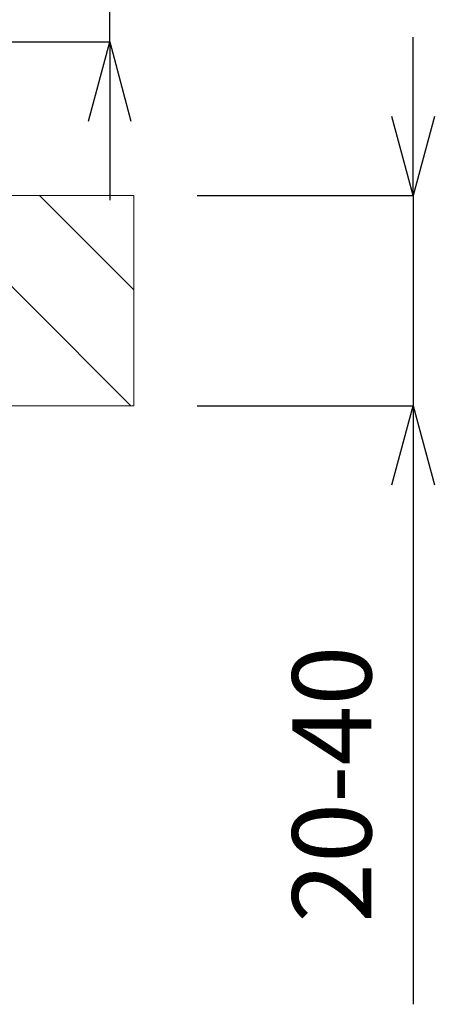
# Model space of a CAD drawing. Units: inches. Extents: x -153 to 477, y -384 to 507.
# Drawn here: x 90 to 129, y -153 to -59 of the extents above; entities that cross this region are included whole.
import ezdxf

# ---------------------------------------------------------------- set-up
doc = ezdxf.new("R2010")
doc.units = ezdxf.units.IN
doc.header["$MEASUREMENT"] = 0
doc.layers.add('寸法', color=3, linetype='Continuous', lineweight=20)
doc.layers.add('細線', color=7, linetype='Continuous', lineweight=9)
doc.styles.add('japanese', font='romans.shx', dxfattribs={"bigfont": 'bigfont.shx'})
doc.dimstyles.new('KIHON1対3', dxfattribs={"dimscale": 10, "dimtxt": 0.75, "dimasz": 0.75, "dimexe": 0, "dimexo": 0.6, "dimgap": 0.3, "dimtad": 1, "dimdec": 0, "dimdsep": 46, "dimtxsty": 'japanese', "dimblk": 'OPEN30', "dimcen": 2.5, "dimadec": 0, "dimazin": 0, "dimtfac": 1, "dimtdec": 0, "dimtmove": 0, "dimatfit": 0, "dimfxl": 1, "dimarcsym": 0})

# ---------------------------------------------------------------- blocks, each defined once
blk = doc.blocks.new('_Open30')
at = {"color": 0, "linetype": 'ByBlock', "lineweight": -2}
for p, q in [((-1, 0.268), (0, 0)), ((0, 0), (-1, -0.268)), ((0, 0), (-1, 0))]:
    blk.add_line(p, q, dxfattribs=at)
blk = doc.blocks.new('*D7')
at = {"layer": 'Defpoints', "color": 0}
for p in [(53.633, -43.691), (53.633, -61.433), (98.395, -61.433)]:
    blk.add_point(p, dxfattribs=at)
at = {"layer": '寸法', "color": 0, "lineweight": -2}
for p, q in [((98.395, -36.191), (98.395, 10.166)), ((59.633, -43.691), (98.395, -43.691)), ((98.395, -61.433), (98.395, -43.691)), ((59.633, -61.433), (98.395, -61.433)), ((98.395, -68.933), (98.395, -76.433))]:
    blk.add_line(p, q, dxfattribs=at)
at = {"layer": '寸法', "color": 0, "lineweight": -2, "xscale": 7.5, "yscale": 7.5, "zscale": 7.5}
for p, rotation in [((98.395, -43.691), 270), ((98.395, -61.433), 90)]:
    blk.add_blockref('_Open30', p, dxfattribs=dict(at, rotation=rotation))
at = {"layer": '寸法', "color": 0, "lineweight": 5, "insert": (89.681, -9.262), "char_height": 7.5, "attachment_point": 5, "rotation": 90, "style": 'japanese'}
blk.add_mtext('G1/2"', dxfattribs=at)
blk = doc.blocks.new('*D8')
at = {"layer": 'Defpoints', "color": 0}
for p in [(100.682, -75.983), (100.682, -95.918), (127.193, -95.918)]:
    blk.add_point(p, dxfattribs=at)
at = {"layer": '寸法', "color": 0, "lineweight": -2}
for p, q in [((127.193, -68.483), (127.193, -60.983)), ((106.682, -75.983), (127.193, -75.983)), ((127.193, -75.983), (127.193, -95.918)), ((106.682, -95.918), (127.193, -95.918)), ((127.193, -103.418), (127.193, -152.633))]:
    blk.add_line(p, q, dxfattribs=at)
at = {"layer": '寸法', "color": 0, "lineweight": -2, "xscale": 7.5, "yscale": 7.5, "zscale": 7.5}
for p, rotation in [((127.193, -75.983), 270), ((127.193, -95.918), 90)]:
    blk.add_blockref('_Open30', p, dxfattribs=dict(at, rotation=rotation))
at = {"layer": '寸法', "color": 0, "lineweight": 5, "insert": (120.443, -131.776), "char_height": 7.5, "attachment_point": 5, "rotation": 90, "style": 'japanese'}
blk.add_mtext('20-40', dxfattribs=at)

msp = doc.modelspace()

# ---------------------------------------------------------------- linework, layer by layer
at = {"layer": '細線'}
for points in [[(50.843, -95.918), (100.682, -95.918), (100.682, -75.983), (50.843, -75.983), (50.843, -95.918)], [(100.398, -95.918), (80.463, -75.983)], [(100.68, -84.924), (91.74, -75.983)]]:
    msp.add_lwpolyline(points, dxfattribs=at)

# ---------------------------------------------------------------- dimensions: what is measured, and where the dimension line sits
at = {"layer": '寸法', "lineweight": 5}
dim = msp.add_linear_dim(base=(98.395, -61.433), p1=(53.633, -43.691), p2=(53.633, -61.433), angle=90, text='G1/2"', dimstyle='KIHON1対3', dxfattribs=at)
dim.commit()
dim.dimension.update_dxf_attribs({"geometry": '*D7', "text_midpoint": (98.395, -9.262), "dimtype": 160})
dim = msp.add_linear_dim(base=(127.193, -95.918), p1=(100.682, -75.983), p2=(100.682, -95.918), angle=90, text='<>-40', dimstyle='KIHON1対3', dxfattribs=at)
dim.commit()
dim.dimension.update_dxf_attribs({"geometry": '*D8', "text_midpoint": (120.443, -131.776)})

doc.saveas('drawing.dxf')
